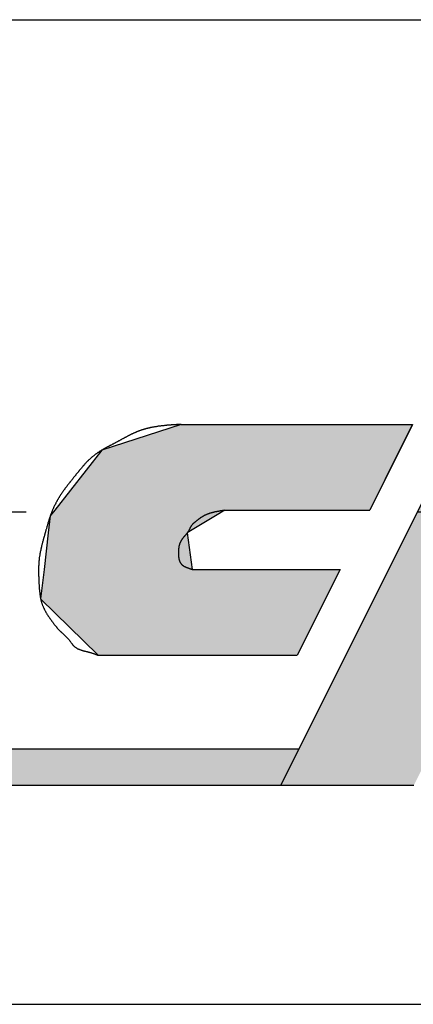
# Model space of a CAD drawing. Extents: x -73 to 320, y 22 to 305.
# Drawn here: x 215 to 219, y 146 to 154 of the extents above; entities that cross this region are included whole.
import ezdxf

# ---------------------------------------------------------------- set-up
doc = ezdxf.new("R2010")
doc.units = 0
doc.linetypes.add('CENTER2', pattern=[28.575, 19.05, -3.175, 3.175, -3.175])
for name, color, linetype in [('ROGO', 6, 'CONTINUOUS'), ('中心線', 4, 'CENTER2'), ('握り', 3, 'CONTINUOUS')]:
    doc.layers.add(name, color=color, linetype=linetype)

# ---------------------------------------------------------------- blocks, each defined once
blk = doc.blocks.new('*U69')
at = {"layer": 'ROGO', "color": 4, "linetype": 'CONTINUOUS'}
for p, q in [((219.0019, 150.3168), (218.8424, 149.9968)), ((219.0019, 150.3168), (220.0821, 150.3168)), ((220.0821, 150.3168), (219.9225, 149.9968)), ((220.4282, 150.3168), (219.9225, 149.9968)), ((220.4282, 150.3168), (221.5083, 150.3168)), ((221.5083, 150.3168), (221.1206, 149.9968)), ((218.8424, 149.9968), (218.2711, 148.8512)), ((221.1206, 149.9968), (219.7327, 148.8512)), ((218.2711, 148.8512), (217.9218, 148.1506)), ((219.7327, 148.8512), (220.082, 148.1506)), ((217.9218, 148.1506), (217.5403, 147.3855)), ((220.082, 148.1506), (220.4635, 147.3855)), ((217.5403, 147.3855), (218.6204, 147.3855)), ((219.3834, 147.3855), (220.4635, 147.3855))]:
    blk.add_line(p, q, dxfattribs=at)
for points in [[(219.0019, 150.3168), (218.8424, 149.9968), (219.9225, 149.9968)], [(219.0019, 150.3168), (219.0019, 150.3168), (220.0821, 150.3168)], [(220.4282, 150.3168), (219.9225, 149.9968), (221.1206, 149.9968)], [(220.4282, 150.3168), (220.4282, 150.3168), (221.5083, 150.3168)], [(218.8424, 149.9968), (218.2711, 148.8512), (219.7327, 148.8512)], [(218.2711, 148.8512), (217.9218, 148.1506), (220.082, 148.1506)], [(217.9218, 148.1506), (217.5403, 147.3855), (218.6204, 147.3855)], [(219.0019, 148.1506), (219.3834, 147.3855), (220.4635, 147.3855)], [(217.5403, 147.3855), (217.5403, 147.3855), (218.6204, 147.3855)], [(219.3834, 147.3855), (219.3834, 147.3855), (220.4635, 147.3855)]]:
    blk.add_solid(points, dxfattribs=at)
at = {"layer": 'ROGO', "color": 4, "linetype": 'CONTINUOUS', "extrusion": (0, 0, -1)}
for points in [[(-219.0019, 150.3168), (-220.0821, 150.3168), (-219.9225, 149.9968)], [(-220.4282, 150.3168), (-221.5083, 150.3168), (-221.1206, 149.9968)], [(-218.8424, 149.9968), (-221.1206, 149.9968), (-219.7327, 148.8512)], [(-218.2711, 148.8512), (-219.7327, 148.8512), (-220.082, 148.1506)], [(-217.9218, 148.1506), (-219.0019, 148.1506), (-218.6204, 147.3855)], [(-219.0019, 148.1506), (-220.082, 148.1506), (-220.4635, 147.3855)]]:
    blk.add_solid(points, dxfattribs=at)
blk = doc.blocks.new('*U70')
at = {"layer": 'ROGO', "color": 4, "linetype": 'CONTINUOUS'}
for p, q in [((200.2743, 147.6794), (217.6868, 147.6794)), ((217.6868, 147.6794), (217.5403, 147.3855)), ((200.1413, 147.3855), (217.5403, 147.3855))]:
    blk.add_line(p, q, dxfattribs=at)
for points in [[(200.2743, 147.6794), (200.1413, 147.3855), (217.5403, 147.3855)], [(200.2743, 147.6794), (200.2743, 147.6794), (217.6868, 147.6794)], [(200.1413, 147.3855), (200.1413, 147.3855), (217.5403, 147.3855)]]:
    blk.add_solid(points, dxfattribs=at)
at = {"layer": 'ROGO', "color": 4, "linetype": 'CONTINUOUS', "extrusion": (0, 0, -1)}
blk.add_solid([(-200.2743, 147.6794), (-217.6868, 147.6794), (-217.5403, 147.3855)], dxfattribs=at)
blk = doc.blocks.new('*U71')
at = {"layer": 'ROGO', "color": 4, "linetype": 'CONTINUOUS'}
for p, q in [((216.7304, 150.3168), (216.0868, 150.1065)), ((216.7304, 150.3168), (218.609, 150.3168)), ((218.609, 150.3168), (218.5042, 150.1065)), ((216.0868, 150.1065), (215.7055, 149.6188)), ((218.5042, 150.1065), (218.261, 149.6188)), ((215.7055, 149.6188), (215.6699, 149.5733)), ((217.0871, 149.6188), (217.0115, 149.5733)), ((217.0871, 149.6188), (218.261, 149.6188)), ((215.6699, 149.5733), (215.6538, 149.4345)), ((217.0115, 149.5733), (216.7813, 149.4345)), ((215.6538, 149.4345), (215.6194, 149.1388)), ((216.7813, 149.4345), (216.8221, 149.1388)), ((215.6194, 149.1388), (215.5916, 148.8997)), ((216.8221, 149.1388), (218.0217, 149.1388)), ((218.0217, 149.1388), (217.9025, 148.8997)), ((215.5916, 148.8997), (216.0579, 148.4409)), ((217.9025, 148.8997), (217.6737, 148.4409)), ((216.0579, 148.4409), (217.6737, 148.4409))]:
    blk.add_line(p, q, dxfattribs=at)
for points in [[(216.7304, 150.3168), (216.0868, 150.1065), (218.5042, 150.1065)], [(216.7304, 150.3168), (216.7304, 150.3168), (218.609, 150.3168)], [(216.0868, 150.1065), (215.7055, 149.6188), (218.261, 149.6188)], [(215.7055, 149.6188), (215.6699, 149.5733), (217.0115, 149.5733)], [(217.0871, 149.6188), (217.0871, 149.6188), (218.261, 149.6188)], [(215.6699, 149.5733), (215.6538, 149.4345), (216.7813, 149.4345)], [(215.6538, 149.4345), (215.6194, 149.1388), (216.8221, 149.1388)], [(215.6194, 149.1388), (215.5916, 148.8997), (217.9025, 148.8997)], [(216.8221, 149.1388), (216.8221, 149.1388), (218.0217, 149.1388)], [(215.5916, 148.8997), (216.0579, 148.4409), (217.6737, 148.4409)], [(216.0579, 148.4409), (216.0579, 148.4409), (217.6737, 148.4409)]]:
    blk.add_solid(points, dxfattribs=at)
at = {"layer": 'ROGO', "color": 4, "linetype": 'CONTINUOUS', "extrusion": (0, 0, -1)}
for points in [[(-216.7304, 150.3168), (-218.609, 150.3168), (-218.5042, 150.1065)], [(-216.0868, 150.1065), (-218.5042, 150.1065), (-218.261, 149.6188)], [(-215.7055, 149.6188), (-217.0871, 149.6188), (-217.0115, 149.5733)], [(-215.6699, 149.5733), (-217.0115, 149.5733), (-216.7813, 149.4345)], [(-215.6538, 149.4345), (-216.7813, 149.4345), (-216.8221, 149.1388)], [(-215.6194, 149.1388), (-218.0217, 149.1388), (-217.9025, 148.8997)], [(-215.5916, 148.8997), (-217.9025, 148.8997), (-217.6737, 148.4409)]]:
    blk.add_solid(points, dxfattribs=at)

msp = doc.modelspace()

# ---------------------------------------------------------------- linework, layer by layer
at = {"layer": 'ROGO', "color": 4}
for p, q in [((216.7304, 150.3168), (218.609, 150.3168)), ((219.0019, 150.3168), (217.5403, 147.3855)), ((218.609, 150.3168), (218.261, 149.6188)), ((217.0871, 149.6188), (218.261, 149.6188)), ((216.8221, 149.1388), (218.0217, 149.1388)), ((218.0217, 149.1388), (217.6737, 148.4409)), ((216.0579, 148.4409), (217.6737, 148.4409)), ((200.2539, 147.6794), (217.6868, 147.6794)), ((198.7788, 147.3855), (218.6204, 147.3855))]:
    msp.add_line(p, q, dxfattribs=at)
for points in [[(216.73, 150.317, 0), (216.726, 150.317, 0), (216.722, 150.316, 0), (216.719, 150.316, 0), (216.715, 150.316, 0), (216.711, 150.316, 0), (216.707, 150.315, 0), (216.703, 150.315, 0), (216.699, 150.315, 0), (216.695, 150.315, 0), (216.691, 150.314, 0), (216.687, 150.314, 0), (216.683, 150.314, 0), (216.679, 150.314, 0), (216.675, 150.313, 0), (216.671, 150.313, 0), (216.667, 150.313, 0), (216.663, 150.313, 0), (216.659, 150.312, 0), (216.655, 150.312, 0), (216.651, 150.312, 0), (216.647, 150.311, 0), (216.643, 150.311, 0), (216.639, 150.311, 0), (216.635, 150.31, 0), (216.631, 150.31, 0), (216.627, 150.31, 0), (216.623, 150.309, 0), (216.62, 150.309, 0), (216.616, 150.309, 0), (216.612, 150.308, 0), (216.608, 150.308, 0), (216.604, 150.308, 0), (216.6, 150.307, 0), (216.596, 150.307, 0), (216.592, 150.306, 0), (216.588, 150.306, 0), (216.584, 150.306, 0), (216.58, 150.305, 0), (216.576, 150.305, 0), (216.573, 150.304, 0), (216.569, 150.304, 0), (216.565, 150.303, 0), (216.561, 150.303, 0), (216.557, 150.302, 0), (216.553, 150.302, 0), (216.549, 150.301, 0), (216.545, 150.301, 0), (216.541, 150.3, 0), (216.538, 150.3, 0), (216.534, 150.299, 0), (216.53, 150.298, 0), (216.526, 150.298, 0), (216.522, 150.297, 0), (216.518, 150.296, 0), (216.515, 150.296, 0), (216.511, 150.295, 0), (216.507, 150.294, 0), (216.503, 150.294, 0), (216.499, 150.293, 0), (216.495, 150.292, 0), (216.492, 150.292, 0), (216.488, 150.291, 0), (216.484, 150.29, 0), (216.48, 150.289, 0), (216.476, 150.288, 0), (216.473, 150.287, 0), (216.469, 150.287, 0), (216.465, 150.286, 0), (216.461, 150.285, 0), (216.458, 150.284, 0), (216.454, 150.283, 0), (216.45, 150.282, 0), (216.446, 150.281, 0), (216.443, 150.28, 0), (216.439, 150.279, 0), (216.435, 150.278, 0), (216.432, 150.277, 0), (216.428, 150.276, 0), (216.424, 150.275, 0), (216.421, 150.273, 0), (216.417, 150.272, 0), (216.413, 150.271, 0), (216.41, 150.27, 0), (216.406, 150.269, 0), (216.402, 150.267, 0), (216.399, 150.266, 0), (216.395, 150.265, 0), (216.391, 150.263, 0), (216.388, 150.262, 0), (216.384, 150.261, 0), (216.381, 150.259, 0), (216.377, 150.258, 0), (216.373, 150.256, 0), (216.37, 150.255, 0), (216.366, 150.253, 0), (216.363, 150.252, 0), (216.359, 150.25, 0), (216.356, 150.249, 0), (216.352, 150.247, 0), (216.349, 150.246, 0), (216.345, 150.244, 0), (216.341, 150.242, 0), (216.338, 150.241, 0), (216.334, 150.239, 0), (216.331, 150.237, 0), (216.327, 150.236, 0), (216.324, 150.234, 0), (216.32, 150.232, 0), (216.317, 150.231, 0), (216.313, 150.229, 0), (216.31, 150.227, 0), (216.307, 150.225, 0), (216.303, 150.224, 0), (216.3, 150.222, 0), (216.296, 150.22, 0), (216.293, 150.218, 0), (216.289, 150.216, 0), (216.286, 150.214, 0), (216.282, 150.213, 0), (216.279, 150.211, 0), (216.275, 150.209, 0), (216.272, 150.207, 0), (216.268, 150.205, 0), (216.265, 150.203, 0), (216.262, 150.201, 0), (216.258, 150.2, 0), (216.255, 150.198, 0), (216.251, 150.196, 0), (216.248, 150.194, 0), (216.244, 150.192, 0), (216.241, 150.19, 0), (216.237, 150.188, 0), (216.234, 150.186, 0), (216.231, 150.184, 0), (216.227, 150.183, 0), (216.224, 150.181, 0), (216.22, 150.179, 0), (216.217, 150.177, 0), (216.213, 150.175, 0), (216.21, 150.173, 0), (216.206, 150.171, 0), (216.203, 150.169, 0), (216.199, 150.168, 0), (216.196, 150.166, 0), (216.193, 150.164, 0), (216.189, 150.162, 0), (216.186, 150.16, 0), (216.182, 150.158, 0), (216.179, 150.156, 0), (216.175, 150.155, 0), (216.172, 150.153, 0), (216.168, 150.151, 0), (216.165, 150.149, 0), (216.161, 150.147, 0), (216.158, 150.146, 0), (216.154, 150.144, 0), (216.151, 150.142, 0), (216.147, 150.14, 0), (216.144, 150.138, 0), (216.14, 150.136, 0), (216.137, 150.135, 0), (216.134, 150.133, 0), (216.13, 150.131, 0), (216.127, 150.129, 0), (216.123, 150.127, 0), (216.12, 150.125, 0), (216.116, 150.123, 0), (216.113, 150.122, 0), (216.11, 150.12, 0), (216.106, 150.118, 0), (216.103, 150.116, 0), (216.099, 150.114, 0), (216.096, 150.112, 0), (216.093, 150.11, 0), (216.089, 150.108, 0), (216.086, 150.106, 0), (216.083, 150.104, 0), (216.079, 150.102, 0), (216.076, 150.1, 0), (216.073, 150.098, 0), (216.069, 150.096, 0), (216.066, 150.094, 0), (216.063, 150.092, 0), (216.06, 150.089, 0), (216.056, 150.087, 0), (216.053, 150.085, 0), (216.05, 150.083, 0), (216.047, 150.081, 0), (216.044, 150.078, 0), (216.041, 150.076, 0), (216.037, 150.074, 0), (216.034, 150.071, 0), (216.031, 150.069, 0), (216.028, 150.067, 0), (216.025, 150.064, 0), (216.022, 150.062, 0), (216.019, 150.059, 0), (216.016, 150.057, 0), (216.013, 150.054, 0), (216.01, 150.052, 0), (216.007, 150.049, 0), (216.004, 150.047, 0), (216.001, 150.044, 0), (215.998, 150.041, 0), (215.995, 150.039, 0), (215.993, 150.036, 0), (215.99, 150.033, 0), (215.987, 150.031, 0), (215.984, 150.028, 0), (215.981, 150.025, 0), (215.978, 150.023, 0), (215.976, 150.02, 0), (215.973, 150.017, 0), (215.97, 150.014, 0), (215.967, 150.012, 0), (215.965, 150.009, 0), (215.962, 150.006, 0), (215.959, 150.003, 0), (215.956, 150, 0), (215.954, 149.997, 0), (215.951, 149.995, 0), (215.948, 149.992, 0), (215.946, 149.989, 0), (215.943, 149.986, 0), (215.941, 149.983, 0), (215.938, 149.98, 0), (215.935, 149.977, 0), (215.933, 149.974, 0), (215.93, 149.971, 0), (215.928, 149.968, 0), (215.925, 149.965, 0), (215.923, 149.962, 0), (215.92, 149.959, 0), (215.918, 149.956, 0), (215.915, 149.953, 0), (215.913, 149.95, 0), (215.91, 149.947, 0), (215.908, 149.944, 0), (215.905, 149.941, 0), (215.903, 149.938, 0), (215.9, 149.935, 0), (215.898, 149.932, 0), (215.895, 149.929, 0), (215.893, 149.926, 0), (215.89, 149.923, 0), (215.888, 149.92, 0), (215.886, 149.917, 0), (215.883, 149.914, 0), (215.881, 149.911, 0), (215.878, 149.908, 0), (215.876, 149.905, 0), (215.873, 149.902, 0), (215.871, 149.899, 0), (215.869, 149.896, 0), (215.866, 149.893, 0), (215.864, 149.89, 0), (215.861, 149.887, 0), (215.859, 149.884, 0), (215.856, 149.88, 0), (215.854, 149.877, 0), (215.852, 149.874, 0), (215.849, 149.871, 0), (215.847, 149.868, 0), (215.844, 149.865, 0), (215.842, 149.862, 0), (215.839, 149.859, 0), (215.837, 149.856, 0), (215.834, 149.853, 0), (215.832, 149.85, 0), (215.83, 149.847, 0), (215.827, 149.844, 0), (215.825, 149.841, 0), (215.822, 149.838, 0), (215.82, 149.835, 0), (215.817, 149.832, 0), (215.815, 149.829, 0), (215.813, 149.826, 0), (215.81, 149.822, 0), (215.808, 149.819, 0), (215.806, 149.816, 0), (215.803, 149.813, 0), (215.801, 149.81, 0), (215.798, 149.807, 0), (215.796, 149.804, 0), (215.794, 149.801, 0), (215.791, 149.798, 0), (215.789, 149.795, 0), (215.787, 149.791, 0), (215.784, 149.788, 0), (215.782, 149.785, 0), (215.78, 149.782, 0), (215.778, 149.779, 0), (215.775, 149.775, 0), (215.773, 149.772, 0), (215.771, 149.769, 0), (215.769, 149.766, 0), (215.766, 149.763, 0), (215.764, 149.759, 0), (215.762, 149.756, 0), (215.76, 149.753, 0), (215.758, 149.75, 0), (215.756, 149.746, 0), (215.753, 149.743, 0), (215.751, 149.74, 0), (215.749, 149.736, 0), (215.747, 149.733, 0), (215.745, 149.73, 0), (215.743, 149.726, 0), (215.741, 149.723, 0), (215.739, 149.72, 0), (215.737, 149.716, 0), (215.735, 149.713, 0), (215.733, 149.71, 0), (215.731, 149.706, 0), (215.729, 149.703, 0), (215.727, 149.699, 0), (215.725, 149.696, 0), (215.723, 149.693, 0), (215.722, 149.689, 0), (215.72, 149.686, 0), (215.718, 149.682, 0), (215.716, 149.679, 0), (215.714, 149.675, 0), (215.712, 149.672, 0), (215.711, 149.668, 0), (215.709, 149.665, 0), (215.707, 149.661, 0), (215.705, 149.658, 0), (215.704, 149.654, 0), (215.702, 149.651, 0), (215.7, 149.647, 0), (215.699, 149.644, 0), (215.697, 149.64, 0), (215.695, 149.637, 0), (215.694, 149.633, 0), (215.692, 149.63, 0), (215.691, 149.626, 0), (215.689, 149.622, 0), (215.687, 149.619, 0), (215.686, 149.615, 0), (215.684, 149.612, 0), (215.683, 149.608, 0), (215.682, 149.604, 0), (215.68, 149.601, 0), (215.679, 149.597, 0), (215.677, 149.593, 0), (215.676, 149.59, 0), (215.675, 149.586, 0), (215.673, 149.582, 0), (215.672, 149.579, 0), (215.671, 149.575, 0), (215.669, 149.571, 0), (215.668, 149.568, 0), (215.667, 149.564, 0), (215.666, 149.56, 0), (215.664, 149.557, 0), (215.663, 149.553, 0), (215.662, 149.549, 0), (215.661, 149.546, 0), (215.659, 149.542, 0), (215.658, 149.538, 0), (215.657, 149.534, 0), (215.656, 149.531, 0), (215.655, 149.527, 0), (215.654, 149.523, 0), (215.653, 149.519, 0), (215.651, 149.516, 0), (215.65, 149.512, 0), (215.649, 149.508, 0), (215.648, 149.504, 0), (215.647, 149.501, 0), (215.646, 149.497, 0), (215.645, 149.493, 0), (215.644, 149.489, 0), (215.643, 149.486, 0), (215.642, 149.482, 0), (215.641, 149.478, 0), (215.64, 149.474, 0), (215.639, 149.471, 0), (215.638, 149.467, 0), (215.636, 149.463, 0), (215.635, 149.459, 0), (215.634, 149.456, 0), (215.633, 149.452, 0), (215.632, 149.448, 0), (215.631, 149.444, 0), (215.63, 149.441, 0), (215.629, 149.437, 0), (215.628, 149.433, 0), (215.627, 149.429, 0), (215.626, 149.426, 0), (215.625, 149.422, 0), (215.624, 149.418, 0), (215.623, 149.414, 0), (215.622, 149.411, 0), (215.621, 149.407, 0), (215.62, 149.403, 0), (215.618, 149.399, 0), (215.617, 149.396, 0), (215.616, 149.392, 0), (215.615, 149.388, 0), (215.614, 149.384, 0), (215.613, 149.381, 0), (215.612, 149.377, 0), (215.611, 149.373, 0), (215.61, 149.369, 0), (215.609, 149.365, 0), (215.608, 149.362, 0), (215.607, 149.358, 0), (215.606, 149.354, 0), (215.605, 149.35, 0), (215.604, 149.347, 0), (215.603, 149.343, 0), (215.602, 149.339, 0), (215.601, 149.335, 0), (215.6, 149.331, 0), (215.599, 149.328, 0), (215.598, 149.324, 0), (215.598, 149.32, 0), (215.597, 149.316, 0), (215.596, 149.312, 0), (215.595, 149.309, 0), (215.594, 149.305, 0), (215.593, 149.301, 0), (215.592, 149.297, 0), (215.592, 149.293, 0), (215.591, 149.29, 0), (215.59, 149.286, 0), (215.589, 149.282, 0), (215.588, 149.278, 0), (215.588, 149.274, 0), (215.587, 149.27, 0), (215.586, 149.267, 0), (215.586, 149.263, 0), (215.585, 149.259, 0), (215.584, 149.255, 0), (215.584, 149.251, 0), (215.583, 149.247, 0), (215.583, 149.243, 0), (215.582, 149.24, 0), (215.581, 149.236, 0), (215.581, 149.232, 0), (215.58, 149.228, 0), (215.58, 149.224, 0), (215.579, 149.22, 0), (215.579, 149.216, 0), (215.579, 149.212, 0), (215.578, 149.209, 0), (215.578, 149.205, 0), (215.578, 149.201, 0), (215.577, 149.197, 0), (215.577, 149.193, 0), (215.577, 149.189, 0), (215.576, 149.185, 0), (215.576, 149.181, 0), (215.576, 149.178, 0), (215.576, 149.174, 0), (215.576, 149.17, 0), (215.575, 149.166, 0), (215.575, 149.162, 0), (215.575, 149.158, 0), (215.575, 149.154, 0), (215.575, 149.15, 0), (215.575, 149.146, 0), (215.575, 149.143, 0), (215.575, 149.139, 0), (215.575, 149.135, 0), (215.575, 149.131, 0), (215.575, 149.127, 0), (215.575, 149.123, 0), (215.575, 149.119, 0), (215.575, 149.115, 0), (215.575, 149.111, 0), (215.575, 149.107, 0), (215.575, 149.104, 0), (215.575, 149.1, 0), (215.575, 149.096, 0), (215.575, 149.092, 0), (215.575, 149.088, 0), (215.575, 149.084, 0), (215.576, 149.08, 0), (215.576, 149.076, 0), (215.576, 149.072, 0), (215.576, 149.068, 0), (215.576, 149.064, 0), (215.576, 149.061, 0), (215.577, 149.057, 0), (215.577, 149.053, 0), (215.577, 149.049, 0), (215.577, 149.045, 0), (215.577, 149.041, 0), (215.578, 149.037, 0), (215.578, 149.033, 0), (215.578, 149.029, 0), (215.578, 149.025, 0), (215.578, 149.021, 0), (215.579, 149.017, 0), (215.579, 149.014, 0), (215.579, 149.01, 0), (215.579, 149.006, 0), (215.58, 149.002, 0), (215.58, 148.998, 0), (215.58, 148.994, 0), (215.58, 148.99, 0), (215.581, 148.986, 0), (215.581, 148.982, 0), (215.581, 148.978, 0), (215.582, 148.974, 0), (215.582, 148.97, 0), (215.582, 148.966, 0), (215.583, 148.963, 0), (215.583, 148.959, 0), (215.583, 148.955, 0), (215.584, 148.951, 0), (215.584, 148.947, 0), (215.585, 148.943, 0), (215.585, 148.939, 0), (215.586, 148.935, 0), (215.586, 148.931, 0), (215.587, 148.928, 0), (215.587, 148.924, 0), (215.588, 148.92, 0), (215.589, 148.916, 0), (215.589, 148.912, 0), (215.59, 148.908, 0), (215.591, 148.905, 0), (215.591, 148.901, 0), (215.592, 148.897, 0), (215.593, 148.893, 0), (215.594, 148.889, 0), (215.595, 148.886, 0), (215.596, 148.882, 0), (215.597, 148.878, 0), (215.598, 148.874, 0), (215.599, 148.871, 0), (215.6, 148.867, 0), (215.601, 148.863, 0), (215.603, 148.859, 0), (215.604, 148.856, 0), (215.605, 148.852, 0), (215.607, 148.848, 0), (215.608, 148.845, 0), (215.609, 148.841, 0), (215.611, 148.838, 0), (215.613, 148.834, 0), (215.614, 148.83, 0), (215.616, 148.827, 0), (215.617, 148.823, 0), (215.619, 148.82, 0), (215.621, 148.816, 0), (215.622, 148.813, 0), (215.624, 148.809, 0), (215.626, 148.806, 0), (215.628, 148.802, 0), (215.63, 148.799, 0), (215.632, 148.795, 0), (215.633, 148.792, 0), (215.635, 148.789, 0), (215.637, 148.785, 0), (215.639, 148.782, 0), (215.641, 148.778, 0), (215.643, 148.775, 0), (215.645, 148.772, 0), (215.648, 148.769, 0), (215.65, 148.765, 0), (215.652, 148.762, 0), (215.654, 148.759, 0), (215.656, 148.755, 0), (215.658, 148.752, 0), (215.66, 148.749, 0), (215.663, 148.746, 0), (215.665, 148.743, 0), (215.667, 148.739, 0), (215.669, 148.736, 0), (215.672, 148.733, 0), (215.674, 148.73, 0), (215.676, 148.727, 0), (215.679, 148.724, 0), (215.681, 148.72, 0), (215.683, 148.717, 0), (215.685, 148.714, 0), (215.688, 148.711, 0), (215.69, 148.708, 0), (215.693, 148.705, 0), (215.695, 148.702, 0), (215.697, 148.699, 0), (215.7, 148.695, 0), (215.702, 148.692, 0), (215.704, 148.689, 0), (215.707, 148.686, 0), (215.709, 148.683, 0), (215.712, 148.68, 0), (215.714, 148.677, 0), (215.717, 148.674, 0), (215.719, 148.671, 0), (215.722, 148.668, 0), (215.724, 148.665, 0), (215.727, 148.662, 0), (215.729, 148.659, 0), (215.732, 148.656, 0), (215.735, 148.653, 0), (215.737, 148.651, 0), (215.74, 148.648, 0), (215.743, 148.645, 0), (215.745, 148.642, 0), (215.748, 148.639, 0), (215.751, 148.637, 0), (215.754, 148.634, 0), (215.757, 148.631, 0), (215.759, 148.629, 0), (215.762, 148.626, 0), (215.765, 148.623, 0), (215.768, 148.621, 0), (215.771, 148.618, 0), (215.774, 148.615, 0), (215.776, 148.613, 0), (215.779, 148.61, 0), (215.782, 148.607, 0), (215.785, 148.605, 0), (215.788, 148.602, 0), (215.791, 148.599, 0), (215.794, 148.597, 0), (215.796, 148.594, 0), (215.799, 148.591, 0), (215.802, 148.588, 0), (215.805, 148.586, 0), (215.807, 148.583, 0), (215.81, 148.58, 0), (215.813, 148.577, 0), (215.815, 148.574, 0), (215.818, 148.571, 0), (215.82, 148.568, 0), (215.823, 148.565, 0), (215.825, 148.562, 0), (215.828, 148.559, 0), (215.83, 148.556, 0), (215.832, 148.552, 0), (215.835, 148.549, 0), (215.837, 148.546, 0), (215.839, 148.543, 0), (215.842, 148.54, 0), (215.844, 148.537, 0), (215.846, 148.533, 0), (215.849, 148.53, 0), (215.851, 148.527, 0), (215.854, 148.524, 0), (215.856, 148.521, 0), (215.859, 148.519, 0), (215.862, 148.516, 0), (215.864, 148.513, 0), (215.867, 148.511, 0), (215.87, 148.508, 0), (215.873, 148.506, 0), (215.876, 148.504, 0), (215.879, 148.502, 0), (215.882, 148.5, 0), (215.886, 148.498, 0), (215.889, 148.496, 0), (215.892, 148.494, 0), (215.896, 148.493, 0), (215.899, 148.491, 0), (215.903, 148.489, 0), (215.906, 148.488, 0), (215.91, 148.487, 0), (215.914, 148.485, 0), (215.917, 148.484, 0), (215.921, 148.483, 0), (215.925, 148.481, 0), (215.929, 148.48, 0), (215.933, 148.479, 0), (215.937, 148.478, 0), (215.94, 148.477, 0), (215.944, 148.476, 0), (215.948, 148.475, 0), (215.952, 148.474, 0), (215.956, 148.473, 0), (215.96, 148.472, 0), (215.964, 148.471, 0), (215.968, 148.47, 0), (215.972, 148.469, 0), (215.976, 148.468, 0), (215.98, 148.467, 0), (215.984, 148.466, 0), (215.988, 148.465, 0), (215.991, 148.464, 0), (215.995, 148.463, 0), (215.999, 148.462, 0), (216.003, 148.461, 0), (216.007, 148.459, 0), (216.01, 148.458, 0), (216.014, 148.457, 0), (216.018, 148.456, 0), (216.022, 148.454, 0), (216.025, 148.453, 0), (216.029, 148.452, 0), (216.033, 148.45, 0), (216.036, 148.449, 0), (216.04, 148.448, 0), (216.043, 148.446, 0), (216.047, 148.445, 0), (216.051, 148.444, 0), (216.054, 148.442, 0), (216.058, 148.441, 0)], [(217.087, 149.619, 0), (217.085, 149.619, 0), (217.083, 149.618, 0), (217.081, 149.618, 0), (217.079, 149.618, 0), (217.077, 149.617, 0), (217.075, 149.617, 0), (217.073, 149.617, 0), (217.071, 149.616, 0), (217.069, 149.616, 0), (217.067, 149.616, 0), (217.065, 149.615, 0), (217.063, 149.615, 0), (217.061, 149.615, 0), (217.059, 149.615, 0), (217.057, 149.614, 0), (217.055, 149.614, 0), (217.053, 149.614, 0), (217.051, 149.613, 0), (217.049, 149.613, 0), (217.047, 149.613, 0), (217.045, 149.612, 0), (217.043, 149.612, 0), (217.042, 149.612, 0), (217.04, 149.611, 0), (217.038, 149.611, 0), (217.036, 149.611, 0), (217.034, 149.61, 0), (217.032, 149.61, 0), (217.03, 149.609, 0), (217.028, 149.609, 0), (217.026, 149.609, 0), (217.024, 149.608, 0), (217.022, 149.608, 0), (217.02, 149.608, 0), (217.018, 149.607, 0), (217.016, 149.607, 0), (217.014, 149.606, 0), (217.012, 149.606, 0), (217.01, 149.606, 0), (217.008, 149.605, 0), (217.006, 149.605, 0), (217.004, 149.604, 0), (217.003, 149.604, 0), (217.001, 149.603, 0), (216.999, 149.603, 0), (216.997, 149.603, 0), (216.995, 149.602, 0), (216.993, 149.602, 0), (216.991, 149.601, 0), (216.989, 149.601, 0), (216.987, 149.6, 0), (216.985, 149.6, 0), (216.984, 149.599, 0), (216.982, 149.599, 0), (216.98, 149.598, 0), (216.978, 149.598, 0), (216.976, 149.597, 0), (216.974, 149.596, 0), (216.972, 149.596, 0), (216.97, 149.595, 0), (216.969, 149.595, 0), (216.967, 149.594, 0), (216.965, 149.594, 0), (216.963, 149.593, 0), (216.961, 149.592, 0), (216.959, 149.592, 0), (216.957, 149.591, 0), (216.956, 149.591, 0), (216.954, 149.59, 0), (216.952, 149.589, 0), (216.95, 149.589, 0), (216.948, 149.588, 0), (216.947, 149.587, 0), (216.945, 149.586, 0), (216.943, 149.586, 0), (216.941, 149.585, 0), (216.939, 149.584, 0), (216.938, 149.584, 0), (216.936, 149.583, 0), (216.934, 149.582, 0), (216.932, 149.581, 0), (216.931, 149.58, 0), (216.929, 149.58, 0), (216.927, 149.579, 0), (216.925, 149.578, 0), (216.924, 149.577, 0), (216.922, 149.576, 0), (216.92, 149.575, 0), (216.919, 149.575, 0), (216.917, 149.574, 0), (216.915, 149.573, 0), (216.913, 149.572, 0), (216.912, 149.571, 0), (216.91, 149.57, 0), (216.908, 149.569, 0), (216.907, 149.568, 0), (216.905, 149.567, 0), (216.903, 149.566, 0), (216.902, 149.565, 0), (216.9, 149.564, 0), (216.898, 149.563, 0), (216.897, 149.562, 0), (216.895, 149.561, 0), (216.894, 149.56, 0), (216.892, 149.559, 0), (216.89, 149.558, 0), (216.889, 149.557, 0), (216.887, 149.556, 0), (216.886, 149.554, 0), (216.884, 149.553, 0), (216.882, 149.552, 0), (216.881, 149.551, 0), (216.879, 149.55, 0), (216.878, 149.549, 0), (216.876, 149.548, 0), (216.874, 149.546, 0), (216.873, 149.545, 0), (216.871, 149.544, 0), (216.87, 149.543, 0), (216.868, 149.542, 0), (216.867, 149.54, 0), (216.865, 149.539, 0), (216.863, 149.538, 0), (216.862, 149.537, 0), (216.86, 149.536, 0), (216.859, 149.534, 0), (216.857, 149.533, 0), (216.856, 149.532, 0), (216.854, 149.531, 0), (216.853, 149.529, 0), (216.851, 149.528, 0), (216.85, 149.527, 0), (216.848, 149.526, 0), (216.846, 149.524, 0), (216.845, 149.523, 0), (216.843, 149.522, 0), (216.842, 149.521, 0), (216.84, 149.519, 0), (216.839, 149.518, 0), (216.837, 149.517, 0), (216.836, 149.516, 0), (216.834, 149.514, 0), (216.833, 149.513, 0), (216.831, 149.512, 0), (216.83, 149.51, 0), (216.828, 149.509, 0), (216.827, 149.508, 0), (216.825, 149.506, 0), (216.824, 149.505, 0), (216.823, 149.504, 0), (216.821, 149.502, 0), (216.82, 149.501, 0), (216.819, 149.499, 0), (216.817, 149.498, 0), (216.816, 149.496, 0), (216.815, 149.495, 0), (216.814, 149.493, 0), (216.813, 149.492, 0), (216.812, 149.49, 0), (216.811, 149.489, 0), (216.81, 149.487, 0), (216.809, 149.485, 0), (216.808, 149.483, 0), (216.807, 149.482, 0), (216.806, 149.48, 0), (216.805, 149.478, 0), (216.804, 149.476, 0), (216.803, 149.475, 0), (216.802, 149.473, 0), (216.802, 149.471, 0), (216.801, 149.469, 0), (216.8, 149.468, 0), (216.799, 149.466, 0), (216.798, 149.464, 0), (216.798, 149.462, 0), (216.797, 149.46, 0), (216.796, 149.459, 0), (216.795, 149.457, 0), (216.794, 149.455, 0), (216.793, 149.453, 0), (216.792, 149.452, 0), (216.792, 149.45, 0), (216.791, 149.448, 0), (216.79, 149.447, 0), (216.789, 149.445, 0), (216.787, 149.443, 0), (216.786, 149.442, 0), (216.785, 149.44, 0), (216.784, 149.438, 0), (216.783, 149.437, 0), (216.782, 149.435, 0), (216.781, 149.434, 0), (216.78, 149.432, 0), (216.778, 149.431, 0), (216.777, 149.429, 0), (216.776, 149.428, 0), (216.775, 149.426, 0), (216.773, 149.425, 0), (216.772, 149.423, 0), (216.771, 149.422, 0), (216.769, 149.42, 0), (216.768, 149.419, 0), (216.767, 149.417, 0), (216.766, 149.416, 0), (216.764, 149.414, 0), (216.763, 149.413, 0), (216.762, 149.411, 0), (216.76, 149.41, 0), (216.759, 149.409, 0), (216.758, 149.407, 0), (216.756, 149.406, 0), (216.755, 149.404, 0), (216.754, 149.403, 0), (216.752, 149.401, 0), (216.751, 149.399, 0), (216.75, 149.398, 0), (216.749, 149.396, 0), (216.747, 149.395, 0), (216.746, 149.393, 0), (216.745, 149.392, 0), (216.744, 149.39, 0), (216.743, 149.389, 0), (216.741, 149.387, 0), (216.74, 149.385, 0), (216.739, 149.384, 0), (216.738, 149.382, 0), (216.737, 149.38, 0), (216.736, 149.379, 0), (216.735, 149.377, 0), (216.734, 149.375, 0), (216.733, 149.374, 0), (216.732, 149.372, 0), (216.731, 149.37, 0), (216.73, 149.369, 0), (216.729, 149.367, 0), (216.728, 149.365, 0), (216.727, 149.364, 0), (216.726, 149.362, 0), (216.725, 149.36, 0), (216.724, 149.358, 0), (216.724, 149.356, 0), (216.723, 149.355, 0), (216.722, 149.353, 0), (216.721, 149.351, 0), (216.721, 149.349, 0), (216.72, 149.348, 0), (216.719, 149.346, 0), (216.719, 149.344, 0), (216.718, 149.342, 0), (216.718, 149.34, 0), (216.717, 149.338, 0), (216.717, 149.337, 0), (216.716, 149.335, 0), (216.716, 149.333, 0), (216.715, 149.331, 0), (216.715, 149.329, 0), (216.714, 149.327, 0), (216.714, 149.325, 0), (216.714, 149.323, 0), (216.713, 149.321, 0), (216.713, 149.32, 0), (216.713, 149.318, 0), (216.712, 149.316, 0), (216.712, 149.314, 0), (216.712, 149.312, 0), (216.712, 149.31, 0), (216.711, 149.308, 0), (216.711, 149.306, 0), (216.711, 149.304, 0), (216.711, 149.302, 0), (216.711, 149.3, 0), (216.711, 149.298, 0), (216.711, 149.296, 0), (216.71, 149.294, 0), (216.71, 149.292, 0), (216.71, 149.29, 0), (216.71, 149.288, 0), (216.71, 149.286, 0), (216.71, 149.284, 0), (216.71, 149.282, 0), (216.71, 149.279, 0), (216.71, 149.277, 0), (216.71, 149.275, 0), (216.71, 149.273, 0), (216.71, 149.271, 0), (216.71, 149.269, 0), (216.71, 149.267, 0), (216.71, 149.265, 0), (216.71, 149.263, 0), (216.71, 149.261, 0), (216.71, 149.259, 0), (216.71, 149.256, 0), (216.71, 149.254, 0), (216.71, 149.252, 0), (216.71, 149.25, 0), (216.71, 149.248, 0), (216.711, 149.246, 0), (216.711, 149.244, 0), (216.711, 149.242, 0), (216.711, 149.24, 0), (216.711, 149.238, 0), (216.712, 149.236, 0), (216.712, 149.234, 0), (216.712, 149.232, 0), (216.713, 149.23, 0), (216.713, 149.228, 0), (216.713, 149.226, 0), (216.714, 149.224, 0), (216.714, 149.222, 0), (216.715, 149.22, 0), (216.715, 149.218, 0), (216.716, 149.216, 0), (216.716, 149.214, 0), (216.717, 149.212, 0), (216.717, 149.211, 0), (216.718, 149.209, 0), (216.719, 149.207, 0), (216.719, 149.205, 0), (216.72, 149.203, 0), (216.721, 149.202, 0), (216.722, 149.2, 0), (216.722, 149.198, 0), (216.723, 149.197, 0), (216.724, 149.195, 0), (216.725, 149.193, 0), (216.726, 149.192, 0), (216.727, 149.19, 0), (216.728, 149.189, 0), (216.729, 149.187, 0), (216.73, 149.186, 0), (216.731, 149.184, 0), (216.732, 149.183, 0), (216.733, 149.182, 0), (216.735, 149.18, 0), (216.736, 149.179, 0), (216.737, 149.178, 0), (216.738, 149.176, 0), (216.74, 149.175, 0), (216.741, 149.174, 0), (216.743, 149.173, 0), (216.744, 149.172, 0), (216.745, 149.171, 0), (216.747, 149.17, 0), (216.748, 149.168, 0), (216.75, 149.167, 0), (216.752, 149.166, 0), (216.753, 149.165, 0), (216.755, 149.164, 0), (216.756, 149.163, 0), (216.758, 149.162, 0), (216.76, 149.162, 0), (216.762, 149.161, 0), (216.763, 149.16, 0), (216.765, 149.159, 0), (216.767, 149.158, 0), (216.769, 149.157, 0), (216.77, 149.156, 0), (216.772, 149.156, 0), (216.774, 149.155, 0), (216.776, 149.154, 0), (216.778, 149.153, 0), (216.78, 149.153, 0), (216.782, 149.152, 0), (216.784, 149.151, 0), (216.786, 149.15, 0), (216.788, 149.15, 0), (216.79, 149.149, 0), (216.792, 149.148, 0), (216.794, 149.148, 0), (216.796, 149.147, 0), (216.798, 149.146, 0), (216.8, 149.146, 0), (216.802, 149.145, 0), (216.804, 149.144, 0), (216.806, 149.144, 0), (216.808, 149.143, 0), (216.81, 149.143, 0), (216.812, 149.142, 0), (216.814, 149.141, 0), (216.816, 149.141, 0), (216.818, 149.14, 0), (216.82, 149.139, 0), (216.822, 149.139, 0)]]:
    msp.add_polyline3d(points, dxfattribs=at)
at = {"layer": '中心線'}
msp.add_line((272.6238, 149.6047), (26.4275, 149.6047), dxfattribs=at)
at = {"layer": '握り'}
for p, q in [((195.628, 153.6047), (242.9747, 153.6047)), ((195.628, 145.6047), (242.9747, 145.6047))]:
    msp.add_line(p, q, dxfattribs=at)

# ---------------------------------------------------------------- block references
at = {"layer": 'ROGO', "color": 4, "linetype": 'CONTINUOUS'}
for name in ['*U71', '*U69', '*U70']:
    msp.add_blockref(name, (0, 0), dxfattribs=at)

doc.saveas('drawing.dxf')
